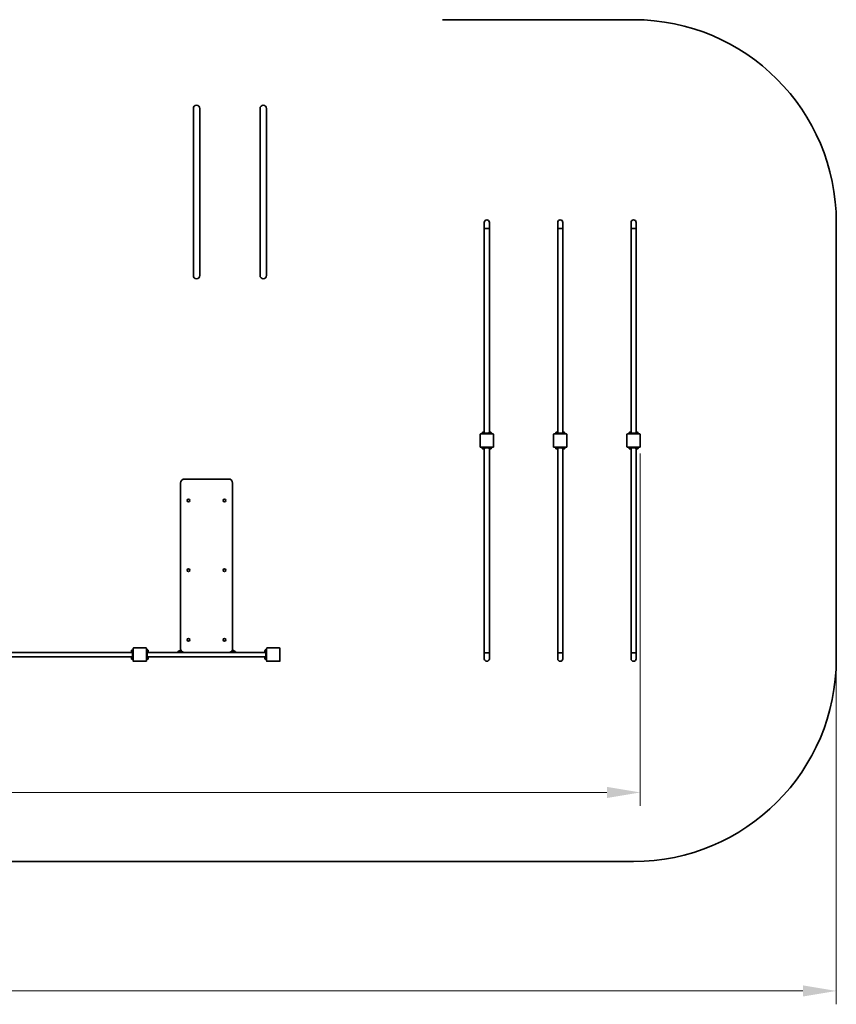
# Model space of a CAD drawing. Units: millimetres. Extents: x 25984 to 45066, y -67 to 16518.
# Drawn here: x 38606 to 44725, y 1416 to 8794 of the extents above; entities that cross this region are included whole.
import ezdxf

# ---------------------------------------------------------------- set-up
doc = ezdxf.new("R2010")
doc.units = ezdxf.units.MM
doc.header["$LTSCALE"] = 100
doc.layers.add('Dimension (ISO)', color=161, linetype='Continuous', lineweight=18)
doc.layers.add('Visible (ISO)', color=7, linetype='Continuous', lineweight=35)
doc.styles.add('Label Text (ISO)', font='tahoma.ttf')
doc.dimstyles.new('Default (ISO)', dxfattribs={"dimscale": 100, "dimtxt": 3.5, "dimasz": 2.5, "dimexe": 1, "dimexo": 0.5, "dimgap": 0.762, "dimtad": 1, "dimtoh": 1, "dimrnd": 1e-08, "dimtxsty": 'Label Text (ISO)', "dimcen": 0.09, "dimdle": 10, "dimclrd": 256, "dimclre": 256, "dimclrt": 256, "dimadec": 0, "dimazin": 2, "dimtfac": 0.714286, "dimtmove": 0, "dimatfit": 3, "dimfxl": 0, "dimtolj": 1, "dimtzin": 0, "dimlwd": -1, "dimlwe": -1, "dimarcsym": 0})

# ---------------------------------------------------------------- blocks, each defined once
blk = doc.blocks.new('*D7')
at = {"layer": 'Defpoints', "color": 0}
for p in [(27058.7, 3986.2), (44725.4, 4005.2), (44725.4, 1516.1)]:
    blk.add_point(p, dxfattribs=at)
at = {"layer": 'Dimension (ISO)'}
for p, q in [((27058.7, 3936.2), (27058.7, 1416.1)), ((44725.4, 3955.2), (44725.4, 1416.1)), ((27308.7, 1516.1), (44475.4, 1516.1))]:
    blk.add_line(p, q, dxfattribs=at)
for points in [[(27308.7, 1557.8), (27308.7, 1474.5), (27058.7, 1516.1)], [(44475.4, 1557.8), (44475.4, 1474.5), (44725.4, 1516.1)]]:
    blk.add_solid(points, dxfattribs=at)
at = {"layer": 'Dimension (ISO)', "insert": (35892.1, 1956.2), "char_height": 350, "attachment_point": 2, "style": 'Label Text (ISO)'}
blk.add_mtext('\\A1;17667', dxfattribs=at)
blk = doc.blocks.new('*D10')
at = {"layer": 'Defpoints', "color": 0}
for p in [(43256.4, 5593.2), (28558.7, 3989.2), (43256.4, 3003.7)]:
    blk.add_point(p, dxfattribs=at)
at = {"layer": 'Dimension (ISO)'}
for p, q in [((43256.4, 5543.2), (43256.4, 2903.7)), ((28558.7, 3939.2), (28558.7, 2903.7)), ((28808.7, 3003.7), (43006.4, 3003.7))]:
    blk.add_line(p, q, dxfattribs=at)
for points in [[(28808.7, 3045.4), (28808.7, 2962.1), (28558.7, 3003.7)], [(43006.4, 3045.4), (43006.4, 2962.1), (43256.4, 3003.7)]]:
    blk.add_solid(points, dxfattribs=at)
at = {"layer": 'Dimension (ISO)', "insert": (35907.6, 3445.9), "char_height": 350, "attachment_point": 2, "style": 'Label Text (ISO)'}
blk.add_mtext('\\A1;14698', dxfattribs=at)
blk = doc.blocks.new('88020_Street-workout-20')
at = {"layer": 'Visible (ISO)'}
for p, q in [((8219, 2731), (6788.1, 2731)), ((4919.9, 2065.1), (4919.9, 1975.1)), ((4968.2, 1975.1), (4968.2, 2065.1)), ((5419.9, 2065.1), (5419.9, 1975.1)), ((5468.2, 1975.1), (5468.2, 2065.1)), ((4919.9, 903.4), (4919.9, 1975.1)), ((4968.2, 903.4), (4968.2, 1975.1)), ((5419.9, 903.4), (5419.9, 1975.1)), ((5468.2, 903.4), (5468.2, 1975.1)), ((7100, 1212), (7100, 1167)), ((7138, 1167), (7138, 1212)), ((7650, 1212), (7650, 1167)), ((7688, 1167), (7688, 1212)), ((8200, 1212), (8200, 1167)), ((8238, 1167), (8238, 1212)), ((9738, -2058), (9738, 1212)), ((7138, 1167), (7100, 1167)), ((7100, 1167), (7138, 1167)), ((7100, 1167), (7100, -360.5)), ((7138, 1167), (7138, -360.5)), ((7688, 1167), (7650, 1167)), ((7650, 1167), (7688, 1167)), ((7650, 1167), (7650, -360.5)), ((7688, 1167), (7688, -360.5)), ((8238, 1167), (8200, 1167)), ((8200, 1167), (8238, 1167)), ((8200, 1167), (8200, -360.5)), ((8238, 1167), (8238, -360.5)), ((4919.9, 903.4), (4919.9, 813.4)), ((4968.2, 813.4), (4968.2, 903.4)), ((5419.9, 903.4), (5419.9, 813.4)), ((5468.2, 813.4), (5468.2, 903.4)), ((7081.5, -368), (7091.5, -368)), ((7081.5, -368), (7081.5, -373)), ((7085, -365.8), (7102.9, -365.8)), ((7085, -368), (7085, -365.8)), ((7085.3, -364.4), (7085.3, -365.8)), ((7089.3, -360.3), (7098.7, -360.3)), ((7146.5, -368), (7091.5, -368)), ((7102.8, -364.4), (7102.8, -365.8)), ((7102.9, -365.8), (7103, -365.8)), ((7103, -365.8), (7103.1, -365.8)), ((7103.1, -367.2), (7103.1, -365.8)), ((7135, -365.8), (7152.9, -365.8)), ((7135, -368), (7135, -365.8)), ((7135.3, -364.4), (7135.3, -365.8)), ((7139.3, -360.3), (7148.7, -360.3)), ((7146.5, -368), (7156.5, -368)), ((7152.8, -364.4), (7152.8, -365.8)), ((7152.9, -365.8), (7153, -365.8)), ((7153, -365.8), (7153.1, -365.8)), ((7153.1, -367.2), (7153.1, -365.8)), ((7156.5, -373), (7156.5, -368)), ((7631.5, -368), (7641.5, -368)), ((7631.5, -368), (7631.5, -373)), ((7635, -365.8), (7652.9, -365.8)), ((7635, -368), (7635, -365.8)), ((7635.3, -364.4), (7635.3, -365.8)), ((7639.3, -360.3), (7648.7, -360.3)), ((7696.5, -368), (7641.5, -368)), ((7652.8, -364.4), (7652.8, -365.8)), ((7652.9, -365.8), (7653, -365.8)), ((7653, -365.8), (7653.1, -365.8)), ((7653.1, -367.2), (7653.1, -365.8)), ((7685, -365.8), (7702.9, -365.8)), ((7685, -368), (7685, -365.8)), ((7685.3, -364.4), (7685.3, -365.8)), ((7689.3, -360.3), (7698.7, -360.3)), ((7696.5, -368), (7706.5, -368)), ((7702.8, -364.4), (7702.8, -365.8)), ((7702.9, -365.8), (7703, -365.8)), ((7703, -365.8), (7703.1, -365.8)), ((7703.1, -367.2), (7703.1, -365.8)), ((7706.5, -373), (7706.5, -368)), ((8181.5, -368), (8191.5, -368)), ((8181.5, -368), (8181.5, -373)), ((8185, -365.8), (8202.9, -365.8)), ((8185, -368), (8185, -365.8)), ((8185.3, -364.4), (8185.3, -365.8)), ((8189.3, -360.3), (8198.7, -360.3)), ((8246.5, -368), (8191.5, -368)), ((8202.8, -364.4), (8202.8, -365.8)), ((8202.9, -365.8), (8203, -365.8)), ((8203, -365.8), (8203.1, -365.8)), ((8203.1, -367.2), (8203.1, -365.8)), ((8235, -365.8), (8252.9, -365.8)), ((8235, -368), (8235, -365.8)), ((8235.3, -364.4), (8235.3, -365.8)), ((8239.3, -360.3), (8248.7, -360.3)), ((8246.5, -368), (8256.5, -368)), ((8252.8, -364.4), (8252.8, -365.8)), ((8252.9, -365.8), (8253, -365.8)), ((8253, -365.8), (8253.1, -365.8)), ((8253.1, -367.2), (8253.1, -365.8)), ((8256.5, -373), (8256.5, -368)), ((7069, -376), (7069, -470)), ((7166, -373), (7072, -373)), ((7169, -470), (7169, -376)), ((7619, -376), (7619, -470)), ((7716, -373), (7622, -373)), ((7719, -470), (7719, -376)), ((8169, -376), (8169, -470)), ((8266, -373), (8172, -373)), ((8269, -470), (8269, -376)), ((7072, -473), (7166, -473)), ((7081.5, -473), (7081.5, -478)), ((7091.5, -478), (7081.5, -478)), ((7085, -478.8), (7085, -480.2)), ((7085.1, -480.2), (7085, -480.2)), ((7085, -480.2), (7085, -480.2)), ((7103.1, -480.2), (7085.1, -480.2)), ((7085.3, -481.7), (7085.3, -480.2)), ((7098.7, -485.7), (7089.3, -485.7)), ((7091.5, -478), (7146.5, -478)), ((7100, -2013), (7100, -485.5)), ((7102.8, -481.7), (7102.8, -480.2)), ((7103.1, -478), (7103.1, -480.2)), ((7135, -478.8), (7135, -480.2)), ((7135.1, -480.2), (7135, -480.2)), ((7135, -480.2), (7135, -480.2)), ((7153.1, -480.2), (7135.1, -480.2)), ((7135.3, -481.7), (7135.3, -480.2)), ((7138, -2013), (7138, -485.5)), ((7148.7, -485.7), (7139.3, -485.7)), ((7156.5, -478), (7146.5, -478)), ((7152.8, -481.7), (7152.8, -480.2)), ((7153.1, -478), (7153.1, -480.2)), ((7156.5, -478), (7156.5, -473)), ((7622, -473), (7716, -473)), ((7631.5, -473), (7631.5, -478)), ((7641.5, -478), (7631.5, -478)), ((7635, -478.8), (7635, -480.2)), ((7635.1, -480.2), (7635, -480.2)), ((7635, -480.2), (7635, -480.2)), ((7653.1, -480.2), (7635.1, -480.2)), ((7635.3, -481.7), (7635.3, -480.2)), ((7648.7, -485.7), (7639.3, -485.7)), ((7641.5, -478), (7696.5, -478)), ((7650, -2013), (7650, -485.5)), ((7652.8, -481.7), (7652.8, -480.2)), ((7653.1, -478), (7653.1, -480.2)), ((7685, -478.8), (7685, -480.2)), ((7685.1, -480.2), (7685, -480.2)), ((7685, -480.2), (7685, -480.2)), ((7703.1, -480.2), (7685.1, -480.2)), ((7685.3, -481.7), (7685.3, -480.2)), ((7688, -2013), (7688, -485.5)), ((7698.7, -485.7), (7689.3, -485.7)), ((7706.5, -478), (7696.5, -478)), ((7702.8, -481.7), (7702.8, -480.2)), ((7703.1, -478), (7703.1, -480.2)), ((7706.5, -478), (7706.5, -473)), ((8172, -473), (8266, -473)), ((8181.5, -473), (8181.5, -478)), ((8191.5, -478), (8181.5, -478)), ((8185, -478.8), (8185, -480.2)), ((8185.1, -480.2), (8185, -480.2)), ((8185, -480.2), (8185, -480.2)), ((8203.1, -480.2), (8185.1, -480.2)), ((8185.3, -481.7), (8185.3, -480.2)), ((8198.7, -485.7), (8189.3, -485.7)), ((8191.5, -478), (8246.5, -478)), ((8200, -2013), (8200, -485.5)), ((8202.8, -481.7), (8202.8, -480.2)), ((8203.1, -478), (8203.1, -480.2)), ((8235, -478.8), (8235, -480.2)), ((8235.1, -480.2), (8235, -480.2)), ((8235, -480.2), (8235, -480.2)), ((8253.1, -480.2), (8235.1, -480.2)), ((8235.3, -481.7), (8235.3, -480.2)), ((8238, -2013), (8238, -485.5)), ((8248.7, -485.7), (8239.3, -485.7)), ((8256.5, -478), (8246.5, -478)), ((8252.8, -481.7), (8252.8, -480.2)), ((8253.1, -478), (8253.1, -480.2)), ((8256.5, -478), (8256.5, -473)), ((5184, -710.8), (4854, -710.8)), ((4824, -740.8), (4824, -1980.8)), ((5214, -1980.8), (5214, -740.8)), ((4464, -1999.5), (4464, -1989.5)), ((4469, -1989.5), (4464, -1989.5)), ((4469, -1980), (4469, -2074)), ((4566, -1977), (4472, -1977)), ((4569, -2074), (4569, -1980)), ((4574, -1987), (4569, -1987)), ((4574, -1987), (4574, -1997)), ((5464, -1997), (5464, -1987)), ((5469, -1987), (5464, -1987)), ((5469, -1980), (5469, -2074)), ((5566, -1977), (5472, -1977)), ((5569, -2074), (5569, -1980)), ((3079.8, -2010.2), (4458.2, -2010.2)), ((3079.8, -2043.9), (4458.2, -2043.9)), ((4456.3, -2006.7), (4456.3, -1997.3)), ((4456.3, -2056.7), (4456.3, -2047.3)), ((4460.4, -1993.3), (4461.8, -1993.3)), ((4460.4, -2010.8), (4461.8, -2010.8)), ((4460.4, -2043.3), (4461.8, -2043.3)), ((4460.4, -2060.8), (4461.8, -2060.8)), ((4461.8, -1993.1), (4461.8, -1993)), ((4461.8, -1993), (4461.8, -1993)), ((4463.2, -1993), (4461.8, -1993)), ((4461.8, -2011.1), (4461.8, -1993.1)), ((4464, -2011.1), (4461.8, -2011.1)), ((4461.8, -2043.1), (4461.8, -2043)), ((4461.8, -2043), (4461.8, -2043)), ((4463.2, -2043), (4461.8, -2043)), ((4461.8, -2061.1), (4461.8, -2043.1)), ((4464, -2061.1), (4461.8, -2061.1)), ((4464, -1999.5), (4464, -2054.5)), ((4464, -2064.5), (4464, -2054.5)), ((4464, -2064.5), (4469, -2064.5)), ((4574, -1993), (4576.2, -1993)), ((4574, -2057), (4574, -1997)), ((4574, -2043), (4576.2, -2043)), ((4574, -2057), (4574, -2067)), ((4574.8, -2011.1), (4576.2, -2011.1)), ((4574.8, -2061.1), (4576.2, -2061.1)), ((4576.2, -1993), (4576.2, -2010.9)), ((4577.7, -1993.3), (4576.2, -1993.3)), ((4577.7, -2010.8), (4576.2, -2010.8)), ((4576.2, -2010.9), (4576.2, -2011)), ((4576.2, -2011), (4576.2, -2011.1)), ((4576.2, -2043), (4576.2, -2060.9)), ((4577.7, -2043.3), (4576.2, -2043.3)), ((4577.7, -2060.8), (4576.2, -2060.8)), ((4576.2, -2060.9), (4576.2, -2061)), ((4576.2, -2061), (4576.2, -2061.1)), ((5458.2, -2010.2), (4579.8, -2010.2)), ((5458.2, -2043.9), (4579.8, -2043.9)), ((4581.7, -1997.3), (4581.7, -2006.7)), ((4581.7, -2047.3), (4581.7, -2056.7)), ((4803, -2007.3), (4803, -2002.9)), ((4803, -2002.9), (4810.6, -2002.9)), ((4803, -2007.3), (4803, -2009)), ((4810.6, -2000.9), (4824.9, -2000.9)), ((4810.6, -2002.9), (4810.6, -2000.9)), ((4810.6, -2002.9), (4825.2, -2002.9)), ((4811, -1999.8), (4811, -2000.9)), ((4814, -2002.9), (4814, -2003.1)), ((4814.4, -1996.5), (4821.7, -1996.5)), ((4822, -2002.9), (4822, -2003.1)), ((4824.9, -2000.9), (4825.1, -2000.9)), ((4825, -1999.8), (4825, -2000.9)), ((4825.1, -2000.9), (4825.4, -2000.9)), ((4825.3, -2002.9), (4825.2, -2002.9)), ((4825.3, -2002.9), (4825.4, -2002.9)), ((4825.4, -2002.9), (4825.4, -2000.9)), ((4825.4, -2002.9), (4833.7, -2002.9)), ((5204.3, -2002.9), (5212.6, -2002.9)), ((5212.6, -2000.9), (5227.2, -2000.9)), ((5212.6, -2002.9), (5212.6, -2000.9)), ((5212.6, -2002.9), (5227.4, -2002.9)), ((5213, -1999.8), (5213, -2000.9)), ((5216, -2002.9), (5216, -2003.1)), ((5216.4, -1996.5), (5223.7, -1996.5)), ((5224, -2002.9), (5224, -2003.1)), ((5227, -1999.8), (5227, -2000.9)), ((5227.2, -2000.9), (5227.4, -2000.9)), ((5227.4, -2000.9), (5227.4, -2000.9)), ((5227.4, -2002.1), (5227.4, -2000.9)), ((5227.4, -2002.9), (5235, -2002.9)), ((5235, -2002.9), (5235, -2007.3)), ((5235, -2009), (5235, -2007.3)), ((5456.3, -2006.7), (5456.3, -1997.3)), ((5456.3, -2056.7), (5456.3, -2047.3)), ((5460.4, -1993.3), (5461.8, -1993.3)), ((5460.4, -2010.8), (5461.8, -2010.8)), ((5460.4, -2043.3), (5461.8, -2043.3)), ((5460.4, -2060.8), (5461.8, -2060.8)), ((5461.8, -1993.1), (5461.8, -1993)), ((5461.8, -1993), (5461.8, -1993)), ((5463.2, -1993), (5461.8, -1993)), ((5461.8, -2011.1), (5461.8, -1993.1)), ((5464, -2011.1), (5461.8, -2011.1)), ((5461.8, -2043.1), (5461.8, -2043)), ((5461.8, -2043), (5461.8, -2043)), ((5463.2, -2043), (5461.8, -2043)), ((5461.8, -2061.1), (5461.8, -2043.1)), ((5464, -2061.1), (5461.8, -2061.1)), ((5464, -1997), (5464, -2057)), ((5464, -2067), (5464, -2057)), ((7138, -2013), (7100, -2013)), ((7100, -2013), (7138, -2013)), ((7100, -2013), (7100, -2058)), ((7138, -2058), (7138, -2013)), ((7688, -2013), (7650, -2013)), ((7650, -2013), (7688, -2013)), ((7650, -2013), (7650, -2058)), ((7688, -2058), (7688, -2013)), ((8238, -2013), (8200, -2013)), ((8200, -2013), (8238, -2013)), ((8200, -2013), (8200, -2058)), ((8238, -2058), (8238, -2013)), ((4472, -2077), (4566, -2077)), ((4569, -2067), (4574, -2067)), ((5464, -2067), (5469, -2067)), ((5472, -2077), (5566, -2077)), ((-6428.7, -3577), (8219, -3577))]:
    blk.add_line(p, q, dxfattribs=at)
for centre in [(4883, -872.6), (5153, -872.6), (4883, -1394.6), (5153, -1394.6), (4883, -1916.6), (5153, -1916.6)]:
    blk.add_circle(centre, 10.3, dxfattribs=at)
for centre, radius, start, end in [((8219, 1212), 1519, 0, 90), ((4944, 2065.1), 24.2, 0, 180), ((5444, 2065.1), 24.2, 0, 180), ((7119, 1212), 19, 0, 180), ((7119, 1212), 19, 0, 180), ((7669, 1212), 19, 0, 180), ((7669, 1212), 19, 0, 180), ((8219, 1212), 19, 0, 180), ((8219, 1212), 19, 0, 180), ((4944, 813.4), 24.2, 180, 0), ((5444, 813.4), 24.2, 180, 0), ((7089.3, -364.4), 4.05, 90, 180), ((7098.7, -364.4), 4.05, 0, 90), ((7139.3, -364.4), 4.05, 90, 180), ((7148.7, -364.4), 4.05, 0, 90), ((7639.3, -364.4), 4.05, 90, 180), ((7648.7, -364.4), 4.05, 0, 90), ((7689.3, -364.4), 4.05, 90, 180), ((7698.7, -364.4), 4.05, 0, 90), ((8189.3, -364.4), 4.05, 90, 180), ((8198.7, -364.4), 4.05, 0, 90), ((8239.3, -364.4), 4.05, 90, 180), ((8248.7, -364.4), 4.05, 0, 90), ((7072, -376), 3, 90, 180), ((7166, -376), 3, 0, 90), ((7622, -376), 3, 90, 180), ((7716, -376), 3, 0, 90), ((8172, -376), 3, 90, 180), ((8266, -376), 3, 0, 90), ((7072, -470), 3, 180, 270), ((7089.3, -481.7), 4.05, 180, 270), ((7098.7, -481.7), 4.05, 270, 0), ((7139.3, -481.7), 4.05, 180, 270), ((7148.7, -481.7), 4.05, 270, 0), ((7166, -470), 3, 270, 0), ((7622, -470), 3, 180, 270), ((7639.3, -481.7), 4.05, 180, 270), ((7648.7, -481.7), 4.05, 270, 0), ((7689.3, -481.7), 4.05, 180, 270), ((7698.7, -481.7), 4.05, 270, 0), ((7716, -470), 3, 270, 0), ((8172, -470), 3, 180, 270), ((8189.3, -481.7), 4.05, 180, 270), ((8198.7, -481.7), 4.05, 270, 0), ((8239.3, -481.7), 4.05, 180, 270), ((8248.7, -481.7), 4.05, 270, 0), ((8266, -470), 3, 270, 0), ((4854, -740.8), 30, 90, 180), ((5184, -740.8), 30, 0, 90), ((4472, -1980), 3, 90, 180), ((4566, -1980), 3, 0, 90), ((4854, -1980.8), 30, 180, 258.1129), ((5184, -1980.8), 30, 281.8871, 0), ((5472, -1980), 3, 90, 180), ((5566, -1980), 3, 0, 90), ((4460.4, -1997.3), 4.05, 90, 180), ((4460.4, -2006.7), 4.05, 180, 270), ((4460.4, -2047.3), 4.05, 90, 180), ((4460.4, -2056.7), 4.05, 180, 270), ((4577.7, -1997.3), 4.05, 0, 90), ((4577.7, -2006.7), 4.05, 270, 0), ((4577.7, -2047.3), 4.05, 0, 90), ((4577.7, -2056.7), 4.05, 270, 0), ((4814.4, -1999.8), 3.35, 90, 180), ((4821.7, -1999.8), 3.35, 0, 90), ((5216.4, -1999.8), 3.35, 90, 180), ((5223.7, -1999.8), 3.35, 0, 90), ((5460.4, -1997.3), 4.05, 90, 180), ((5460.4, -2006.7), 4.05, 180, 270), ((5460.4, -2047.3), 4.05, 90, 180), ((5460.4, -2056.7), 4.05, 180, 270), ((7119, -2058), 19, 180, 0), ((7119, -2058), 19, 180, 0), ((7669, -2058), 19, 180, 0), ((7669, -2058), 19, 180, 0), ((8219, -2058), 19, 180, 0), ((8219, -2058), 19, 180, 0), ((8219, -2058), 1519, 270, 0), ((4472, -2074), 3, 180, 270), ((4566, -2074), 3, 270, 0), ((5472, -2074), 3, 180, 270), ((5566, -2074), 3, 270, 0)]:
    blk.add_arc(centre, radius, start, end, dxfattribs=at)
for centre, major_axis, ratio, start_param, end_param in [((7094, -368.8), (0, -15.7), 0.57735, 1.619434, 1.760909), ((7094, -367.2), (0, -15.7), 0.57735, 1.522158, 1.662657), ((7144, -368.8), (0, -15.7), 0.57735, 1.619434, 1.760909), ((7144, -367.2), (0, -15.7), 0.57735, 1.522158, 1.662657), ((7644, -368.8), (0, -15.7), 0.57735, 1.619434, 1.760909), ((7644, -367.2), (0, -15.7), 0.57735, 1.522158, 1.662657), ((7694, -368.8), (0, -15.7), 0.57735, 1.619434, 1.760909), ((7694, -367.2), (0, -15.7), 0.57735, 1.522158, 1.662657), ((8194, -368.8), (0, -15.7), 0.57735, 1.619434, 1.760909), ((8194, -367.2), (0, -15.7), 0.57735, 1.522158, 1.662657), ((8244, -368.8), (0, -15.7), 0.57735, 1.619434, 1.760909), ((8244, -367.2), (0, -15.7), 0.57735, 1.522158, 1.662657), ((7094, -478.8), (0, 15.7), 0.57735, 1.522158, 1.662657), ((7094, -477.2), (0, 15.7), 0.57735, 1.619434, 1.760909), ((7144, -478.8), (0, 15.7), 0.57735, 1.522158, 1.662657), ((7144, -477.2), (0, 15.7), 0.57735, 1.619434, 1.760909), ((7644, -478.8), (0, 15.7), 0.57735, 1.522158, 1.662657), ((7644, -477.2), (0, 15.7), 0.57735, 1.619434, 1.760909), ((7694, -478.8), (0, 15.7), 0.57735, 1.522158, 1.662657), ((7694, -477.2), (0, 15.7), 0.57735, 1.619434, 1.760909), ((8194, -478.8), (0, 15.7), 0.57735, 1.522158, 1.662657), ((8194, -477.2), (0, 15.7), 0.57735, 1.619434, 1.760909), ((8244, -478.8), (0, 15.7), 0.57735, 1.522158, 1.662657), ((8244, -477.2), (0, 15.7), 0.57735, 1.619434, 1.760909), ((4463.2, -2002), (15.7, 0), 0.57735, 1.522158, 1.662657), ((4464.8, -2002), (15.7, 0), 0.57735, 1.619434, 1.760909), ((4463.2, -2052), (15.7, 0), 0.57735, 1.522158, 1.662657), ((4464.8, -2052), (15.7, 0), 0.57735, 1.619434, 1.760909), ((4573.2, -2002), (-15.7, 0), 0.57735, 1.619434, 1.760909), ((4574.8, -2002), (-15.7, 0), 0.57735, 1.522158, 1.662657), ((4573.2, -2052), (-15.7, 0), 0.57735, 1.619434, 1.760909), ((4574.8, -2052), (-15.7, 0), 0.57735, 1.522158, 1.662657), ((4818, -2003.5), (1.9, -12.8), 0.560612, 1.543286, 1.700877), ((4818, -2002.2), (1.9, -12.8), 0.560612, 1.435125, 1.59137), ((5220, -2003.5), (0, -12.8), 0.577342, 1.626722, 1.784313), ((5220, -2002.2), (0, -12.8), 0.577342, 1.522251, 1.674806), ((5463.2, -2002), (15.7, 0), 0.57735, 1.522158, 1.662657), ((5464.8, -2002), (15.7, 0), 0.57735, 1.619434, 1.760909), ((5463.2, -2052), (15.7, 0), 0.57735, 1.522158, 1.662657), ((5464.8, -2052), (15.7, 0), 0.57735, 1.619434, 1.760909)]:
    blk.add_ellipse(centre, major_axis=major_axis, ratio=ratio, start_param=start_param, end_param=end_param, dxfattribs=at)
for points, knots in [([(4803.9, -2010.2), (4803.8, -2010.1), (4803.8, -2010), (4803.2, -2009), (4803, -2008.1), (4803, -2007.3)], [4.3917692, 4.3917692, 4.3917692, 4.3917692, 4.4245064, 4.4245064, 4.8160652, 4.8160652, 4.8160652, 4.8160652]), ([(4823.5, -2002.9), (4823.5, -2002.9), (4823.4, -2002.9), (4822.8, -2003), (4822.4, -2003.1), (4821.4, -2003.2), (4820.8, -2003.3), (4819.4, -2003.5), (4818.7, -2003.5), (4817.3, -2003.5), (4816.6, -2003.5), (4815.2, -2003.3), (4814.6, -2003.2), (4813.6, -2003.1), (4813.2, -2003), (4812.6, -2002.9), (4812.5, -2002.9), (4812.5, -2002.9)], [0.831862, 0.831862, 0.831862, 0.831862, 1.039817, 1.039817, 1.247772, 1.247772, 1.455748, 1.455748, 1.663723, 1.663723, 1.871698, 1.871698, 2.079674, 2.079674, 2.287629, 2.287629, 2.495585, 2.495585, 2.495585, 2.495585]), ([(5225.5, -2002.9), (5225.5, -2002.9), (5225.4, -2002.9), (5224.8, -2003), (5224.4, -2003.1), (5223.4, -2003.2), (5222.8, -2003.3), (5221.4, -2003.5), (5220.7, -2003.5), (5219.3, -2003.5), (5218.6, -2003.5), (5217.2, -2003.3), (5216.6, -2003.2), (5215.6, -2003.1), (5215.2, -2003), (5214.6, -2002.9), (5214.5, -2002.9), (5214.5, -2002.9)], [0.831862, 0.831862, 0.831862, 0.831862, 1.039817, 1.039817, 1.247772, 1.247772, 1.455748, 1.455748, 1.663723, 1.663723, 1.871698, 1.871698, 2.079674, 2.079674, 2.287629, 2.287629, 2.495585, 2.495585, 2.495585, 2.495585]), ([(5235, -2007.3), (5235, -2007.6), (5235, -2007.8), (5234.8, -2008.7), (5234.6, -2009.4), (5234.2, -2010.1), (5234.2, -2010.1), (5234.1, -2010.2)], [4.9987129, 4.9987129, 4.9987129, 4.9987129, 5.1100872, 5.1100872, 5.3972701, 5.3972701, 5.4172865, 5.4172865, 5.4172865, 5.4172865])]:
    blk.add_open_spline(points, degree=3, knots=knots, dxfattribs=at)
for points in [[(4803, -2009), (4803, -2009.3), (4803.1, -2009.7), (4803.2, -2010.2)], [(5234.8, -2010.2), (5234.9, -2009.7), (5235, -2009.3), (5235, -2009)]]:
    blk.add_open_spline(points, degree=3, dxfattribs=at)

msp = doc.modelspace()

# ---------------------------------------------------------------- block references
msp.add_blockref('88020_Street-workout-20', (34987.427, 6063.192))

# ---------------------------------------------------------------- dimensions: what is measured, and where the dimension line sits
at = {"layer": 'Dimension (ISO)'}
for base, p1, p2, picture, middle in [((43256.427, 3003.724), (28558.688, 3989.192), (43256.427, 5593.192), '*D10', (35907.557, 3003.724)), ((44725.427, 1516.123), (27058.688, 3986.192), (44725.427, 4005.192), '*D7', (35892.057, 1516.123))]:
    dim = msp.add_linear_dim(base=base, p1=p1, p2=p2, angle=180, dimstyle='Default (ISO)', override={"dimtoh": 0, "dimdec": 0, "dimtp": 0, "dimtm": 0, "dimtdec": 2, "dimtofl": 0, "dimatfit": 1}, dxfattribs=at)
    dim.commit()
    dim.dimension.update_dxf_attribs({"geometry": picture, "text_midpoint": middle, "dimtype": 160})

doc.saveas('drawing.dxf')
